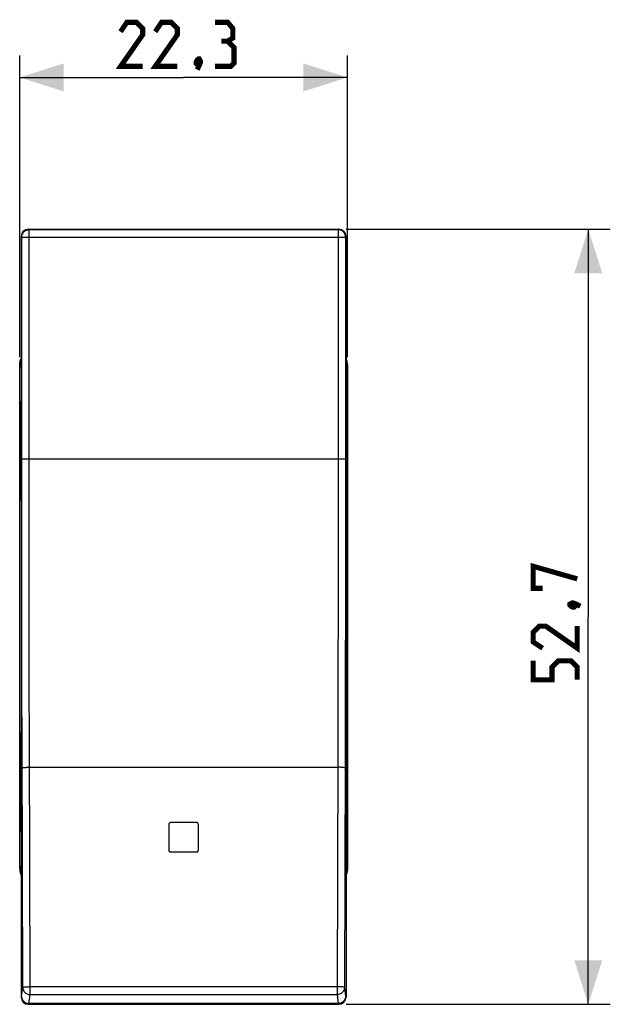
# Model space of a CAD drawing. Units: millimetres. Extents: x 76 to 225, y 83 to 159.
# Drawn here: x 133 to 174, y 83 to 150 of the extents above; entities that cross this region are included whole.
import ezdxf

# ---------------------------------------------------------------- set-up
doc = ezdxf.new("R2010")
doc.units = ezdxf.units.MM
doc.header["$LTSCALE"] = 16.335
doc.layers.get('0').update_dxf_attribs({"linetype": 'CONTINUOUS'})
for name, color, linetype in [('ASSI', 7, 'CONTINUOUS'), ('DRAFT', 7, 'CONTINUOUS'), ('RACCORDO', 7, 'CONTINUOUS')]:
    doc.layers.add(name, color=color, linetype=linetype)
doc.styles.get("Standard").update_dxf_attribs({"font": 'txt', "width": 0.8})
doc.dimstyles.new('DIMSTYLE_1', dxfattribs={"dimtxt": 3, "dimasz": 3, "dimexe": 1.5, "dimexo": 0.5, "dimgap": 0.75, "dimtad": 1, "dimtxsty": 'STANDARD', "dimblk": '_FILLED', "dimblk1": '_FILLED', "dimblk2": '_FILLED', "dimcen": 0.09, "dimazin": 2, "dimtfac": 1, "dimtofl": 0, "dimtmove": 0, "dimatfit": 3, "dimldrblk": '_FILLED', "dimfxl": 1, "dimtolj": 1, "dimarcsym": 0})
doc.dimstyles.new('DIMSTYLE_2', dxfattribs={"dimtxt": 3, "dimasz": 3, "dimexe": 1.5, "dimexo": 0.5, "dimgap": 0.75, "dimtad": 1, "dimdec": 1, "dimtxsty": 'STANDARD', "dimblk": '_FILLED', "dimblk1": '_FILLED', "dimblk2": '_FILLED', "dimcen": 0.09, "dimazin": 2, "dimtfac": 1, "dimtdec": 1, "dimtofl": 0, "dimtmove": 0, "dimatfit": 3, "dimldrblk": '_FILLED', "dimfxl": 1, "dimtolj": 1, "dimarcsym": 0})

# ---------------------------------------------------------------- blocks, each defined once
blk = doc.blocks.new('_FILLED')
at = {"color": 0, "linetype": 'BYBLOCK'}
blk.add_solid([(0, 0), (-1, 0.317), (-1, -0.317)], dxfattribs=at)
blk = doc.blocks.new('*D0')
at = {"color": 7, "linetype": 'CONTINUOUS'}
for p, q in [((133.456, 127.413), (133.456, 147.933)), ((155.756, 127.413), (155.756, 147.933)), ((133.456, 146.433), (144.606, 146.433)), ((155.756, 146.433), (144.606, 146.433))]:
    blk.add_line(p, q, dxfattribs=at)
at = {"color": 7, "linetype": 'CONTINUOUS', "xscale": 3, "yscale": 3, "zscale": 3, "rotation": 180}
blk.add_blockref('_FILLED', (133.456, 146.433), dxfattribs=at)
at = {"color": 7, "linetype": 'CONTINUOUS', "xscale": 3, "yscale": 3, "zscale": 3}
blk.add_blockref('_FILLED', (155.756, 146.433), dxfattribs=at)
blk = doc.blocks.new('*D1')
at = {"color": 7, "linetype": 'CONTINUOUS'}
for p, q in [((155.659, 136.12), (173.638, 136.12)), ((172.138, 136.12), (172.138, 109.767)), ((172.138, 83.414), (172.138, 109.767)), ((155.659, 83.414), (173.638, 83.414))]:
    blk.add_line(p, q, dxfattribs=at)
at = {"color": 7, "linetype": 'CONTINUOUS', "xscale": 3, "yscale": 3, "zscale": 3}
for p, rotation in [((172.138, 136.12), 90), ((172.138, 83.414), 270)]:
    blk.add_blockref('_FILLED', p, dxfattribs=dict(at, rotation=rotation))

msp = doc.modelspace()

# ---------------------------------------------------------------- linework, layer by layer
at = {"color": 7, "linetype": 'CONTINUOUS'}
for p, q in [((145.506, 95.767), (143.706, 95.767)), ((143.606, 95.667), (143.606, 93.867)), ((145.606, 95.667), (145.606, 93.867)), ((145.506, 93.767), (143.706, 93.767))]:
    msp.add_line(p, q, dxfattribs=at)
at = {"color": 7, "linetype": 'CONTINUOUS', "const_width": 0.35}
for points in [[(141.82, 147.183), (140.32, 147.183), (141.82, 149.326), (141.82, 149.755), (141.392, 150.183), (140.749, 150.183), (140.32, 149.54)], [(144.177, 147.183), (142.677, 147.183), (144.177, 149.326), (144.177, 149.755), (143.749, 150.183), (143.106, 150.183), (142.677, 149.54)], [(147.606, 148.897), (147.963, 149.112), (147.963, 149.755), (147.606, 150.183), (146.749, 150.183)], [(146.749, 147.183), (147.82, 147.183), (148.034, 147.397), (148.034, 148.469), (147.606, 148.897), (147.177, 148.897)], [(145.677, 147.683), (145.749, 147.54), (145.749, 147.469), (145.606, 147.326), (145.534, 147.326), (145.463, 147.397), (145.463, 147.469), (145.534, 147.612), (145.606, 147.683), (145.677, 147.683)], [(145.749, 147.469), (145.677, 147.255), (145.534, 146.969)], [(169.03, 111.695), (168.388, 111.695), (168.388, 113.195), (171.388, 112.338)], [(170.888, 110.624), (171.03, 110.695), (171.102, 110.695), (171.245, 110.552), (171.245, 110.481), (171.173, 110.41), (171.102, 110.41), (170.959, 110.481), (170.888, 110.552), (170.888, 110.624)], [(171.102, 110.695), (171.316, 110.624), (171.602, 110.481)], [(171.388, 109.124), (171.388, 107.624), (169.245, 109.124), (168.816, 109.124), (168.388, 108.695), (168.388, 108.052), (169.03, 107.624)], [(171.388, 105.481), (171.388, 106.338), (170.959, 106.767), (170.102, 106.767), (169.673, 106.338), (169.673, 105.481), (168.388, 105.481), (168.388, 106.767)]]:
    msp.add_lwpolyline(points, dxfattribs=at)
at = {"color": 7, "linetype": 'CONTINUOUS'}
for centre, start, end in [((143.706, 95.667), 90, 180), ((145.506, 95.667), 0, 90), ((143.706, 93.867), 180, 270), ((145.506, 93.867), 270, 360)]:
    msp.add_arc(centre, 0.1, start, end, dxfattribs=at)
at = {"layer": 'ASSI', "color": 7, "linetype": 'CONTINUOUS'}
for p, q in [((133.496, 127.178), (133.518, 127.242)), ((155.69, 127.205), (155.672, 127.252)), ((155.716, 127.178), (155.694, 127.242)), ((133.456, 92.62), (133.456, 126.913)), ((133.472, 126.867), (133.472, 126.908)), ((133.548, 126.79), (133.472, 126.867)), ((133.472, 126.867), (133.553, 126.867)), ((155.659, 126.867), (155.74, 126.867)), ((155.74, 126.867), (155.663, 126.79)), ((155.74, 126.908), (155.74, 126.867)), ((155.756, 126.913), (155.756, 92.62)), ((133.482, 123.853), (133.482, 118.181)), ((133.511, 124.35), (133.491, 124.351)), ((133.52, 123.722), (133.52, 123.851)), ((155.691, 123.722), (155.691, 123.879)), ((155.7, 124.378), (155.721, 124.38)), ((155.73, 123.882), (155.73, 118.152)), ((133.52, 118.183), (133.52, 122.312)), ((155.691, 118.155), (155.691, 122.311)), ((133.511, 117.683), (133.491, 117.682)), ((155.7, 117.655), (155.721, 117.654)), ((133.511, 101.85), (133.491, 101.851)), ((155.7, 101.878), (155.721, 101.88)), ((133.482, 101.353), (133.482, 95.681)), ((133.52, 97.222), (133.52, 101.351)), ((155.691, 97.222), (155.691, 101.379)), ((155.73, 101.382), (155.73, 95.652)), ((133.52, 95.683), (133.52, 95.812)), ((155.691, 95.655), (155.691, 95.811)), ((133.511, 95.183), (133.491, 95.182)), ((155.7, 95.155), (155.721, 95.154)), ((133.472, 92.667), (133.548, 92.743)), ((133.553, 92.667), (133.472, 92.667)), ((133.472, 92.626), (133.472, 92.667)), ((155.74, 92.667), (155.659, 92.667)), ((155.663, 92.743), (155.74, 92.667)), ((155.74, 92.667), (155.74, 92.626)), ((133.496, 92.355), (133.518, 92.291)), ((133.522, 92.328), (133.54, 92.281)), ((155.716, 92.355), (155.694, 92.291))]:
    msp.add_line(p, q, dxfattribs=at)
at = {"layer": 'ASSI', "color": 250, "linetype": 'CONTINUOUS'}
for p, q in [((133.456, 126.913), (133.472, 126.908)), ((155.74, 126.908), (155.756, 126.913)), ((133.482, 123.853), (133.52, 123.851)), ((155.691, 123.879), (155.73, 123.882)), ((133.482, 118.181), (133.52, 118.183)), ((155.691, 118.155), (155.73, 118.152)), ((133.482, 101.353), (133.52, 101.351)), ((155.691, 101.379), (155.73, 101.382)), ((133.482, 95.681), (133.52, 95.683)), ((155.691, 95.655), (155.73, 95.652)), ((133.456, 92.62), (133.472, 92.626)), ((155.756, 92.62), (155.74, 92.626))]:
    msp.add_line(p, q, dxfattribs=at)
at = {"layer": 'ASSI', "color": 7, "linetype": 'CONTINUOUS'}
for points in [[(133.54, 127.252), (133.522, 127.205), (133.507, 127.157), (133.494, 127.108)], [(133.518, 127.242), (133.545, 127.304), (133.553, 127.319)], [(155.694, 127.242), (155.667, 127.304), (155.659, 127.319)], [(155.74, 126.908), (155.739, 126.958), (155.735, 127.008), (155.728, 127.058), (155.718, 127.108), (155.705, 127.157), (155.69, 127.205)], [(133.456, 126.913), (133.458, 126.98), (133.466, 127.047), (133.478, 127.113), (133.496, 127.178)], [(133.494, 127.108), (133.484, 127.058), (133.477, 127.008), (133.473, 126.958), (133.472, 126.908)], [(155.756, 126.913), (155.753, 126.98), (155.746, 127.047), (155.733, 127.113), (155.716, 127.178)], [(133.456, 92.62), (133.458, 92.553), (133.466, 92.486), (133.478, 92.42), (133.496, 92.355)], [(133.472, 92.626), (133.473, 92.575), (133.477, 92.525), (133.484, 92.476), (133.494, 92.426), (133.507, 92.377), (133.522, 92.328)], [(155.672, 92.281), (155.69, 92.328), (155.705, 92.377), (155.718, 92.426)], [(155.756, 92.62), (155.753, 92.553), (155.746, 92.486), (155.733, 92.42), (155.716, 92.355)], [(155.718, 92.426), (155.728, 92.476), (155.735, 92.525), (155.739, 92.575), (155.74, 92.626)], [(133.518, 92.291), (133.545, 92.23), (133.553, 92.215)], [(155.694, 92.291), (155.667, 92.23), (155.659, 92.215)]]:
    msp.add_lwpolyline(points, dxfattribs=at)
for centre, major_axis, ratio, start_param, end_param in [((133.548, 126.29), (0, 0.5), 0.017455, -0.590041, -0.017453), ((155.664, 126.29), (0, 0.5), 0.017455, 0.017453, 0.590041), ((133.491, 123.851), (0, 0.501), 0.017471, -0.000917, 1.567141), ((133.511, 123.85), (0, 0.501), 0.017439, -1.568971, -0.000913), ((155.7, 123.877), (0, 0.501), 0.017434, 0.001218, 1.567148), ((155.721, 123.878), (0, 0.501), 0.017476, -1.564706, 0.001224), ((133.491, 118.183), (0, 0.501), 0.017471, -4.708733, -3.140676), ((133.511, 118.184), (0, 0.501), 0.017439, -3.140679, -1.572622), ((155.7, 118.156), (0, 0.501), 0.017434, -4.708741, -3.142811), ((155.721, 118.155), (0, 0.501), 0.017476, -3.142817, -1.576886), ((133.491, 101.351), (0, 0.501), 0.017471, -0.000917, 1.567141), ((133.511, 101.35), (0, 0.501), 0.017439, -1.568971, -0.000913), ((155.7, 101.377), (0, 0.501), 0.017434, 0.001218, 1.567148), ((155.721, 101.378), (0, 0.501), 0.017476, -1.564706, 0.001224), ((133.491, 95.683), (0, 0.501), 0.017471, -4.708733, -3.140676), ((133.511, 95.684), (0, 0.501), 0.017439, -3.140679, -1.572622), ((155.7, 95.656), (0, 0.501), 0.017434, -4.708741, -3.142811), ((155.721, 95.655), (0, 0.501), 0.017476, -3.142817, -1.576886), ((133.548, 93.243), (0, 0.5), 0.017455, -3.124139, -2.551552), ((155.664, 93.243), (0, 0.5), 0.017455, -3.731633, -3.159046)]:
    msp.add_ellipse(centre, major_axis=major_axis, ratio=ratio, start_param=start_param, end_param=end_param, dxfattribs=at)
at = {"layer": 'DRAFT', "color": 7, "linetype": 'CONTINUOUS'}
for p, q in [((133.472, 126.867), (133.553, 126.867)), ((155.659, 126.867), (155.74, 126.867)), ((133.553, 123.735), (133.506, 123.716)), ((133.506, 123.716), (133.506, 122.318)), ((155.659, 123.735), (155.706, 123.716)), ((155.706, 123.716), (155.706, 122.318)), ((133.553, 122.298), (133.506, 122.318)), ((155.659, 122.298), (155.706, 122.318)), ((133.553, 97.235), (133.506, 97.216)), ((133.506, 95.818), (133.506, 97.216)), ((155.659, 97.235), (155.706, 97.216)), ((155.706, 95.818), (155.706, 97.216)), ((133.553, 95.798), (133.506, 95.818)), ((155.659, 95.798), (155.706, 95.818)), ((133.553, 92.667), (133.472, 92.667)), ((155.74, 92.667), (155.659, 92.667))]:
    msp.add_line(p, q, dxfattribs=at)
at = {"layer": 'RACCORDO', "color": 250, "linetype": 'CONTINUOUS'}
for p, q in [((134.092, 136.08), (134.053, 136.12)), ((155.119, 136.08), (134.092, 136.08)), ((155.159, 136.12), (155.119, 136.08)), ((155.119, 136.08), (155.119, 119.461)), ((133.593, 135.58), (133.553, 135.62)), ((133.593, 135.58), (155.619, 135.58)), ((155.659, 135.62), (155.619, 135.58)), ((155.619, 135.58), (155.619, 119.977)), ((133.456, 126.913), (133.472, 126.908)), ((155.74, 126.908), (155.756, 126.913)), ((133.482, 123.853), (133.52, 123.851)), ((155.691, 123.879), (155.73, 123.882)), ((133.593, 120.504), (155.619, 120.504)), ((155.619, 119.977), (155.619, 117.005)), ((155.119, 119.461), (155.119, 116.543)), ((133.482, 118.181), (133.52, 118.183)), ((155.691, 118.155), (155.73, 118.152)), ((155.119, 116.543), (155.118, 115.621)), ((155.619, 117.005), (155.618, 115.612)), ((133.594, 114.324), (133.593, 115.921)), ((134.094, 113.839), (134.093, 115.929)), ((155.118, 115.621), (155.118, 114.266)), ((155.618, 115.612), (155.618, 114.254)), ((133.595, 112.868), (133.594, 114.324)), ((134.096, 111.971), (134.094, 113.839)), ((155.118, 114.266), (155.116, 112.478)), ((155.618, 114.254), (155.616, 112.461)), ((133.598, 110.616), (133.595, 112.868)), ((155.116, 112.478), (155.114, 110.686)), ((134.098, 110.197), (134.096, 111.971)), ((155.616, 112.461), (155.614, 110.663)), ((133.599, 109.727), (133.598, 110.616)), ((155.114, 110.686), (155.112, 108.915)), ((155.614, 110.663), (155.612, 108.885)), ((134.099, 109.31), (134.098, 110.197)), ((133.6, 108.833), (133.599, 109.727)), ((134.101, 107.968), (134.099, 109.31)), ((133.602, 107.486), (133.6, 108.833)), ((155.112, 108.915), (155.11, 107.574)), ((155.612, 108.885), (155.609, 107.539)), ((134.104, 106.629), (134.101, 107.968)), ((133.605, 106.144), (133.602, 107.486)), ((155.11, 107.574), (155.107, 106.162)), ((155.609, 107.539), (155.607, 106.123)), ((134.107, 105.29), (134.104, 106.629)), ((133.608, 104.797), (133.605, 106.144)), ((134.11, 103.932), (134.107, 105.29)), ((133.611, 103.424), (133.608, 104.797)), ((134.113, 102.532), (134.11, 103.932)), ((133.614, 102.484), (133.611, 103.424)), ((133.617, 101.022), (133.614, 102.484)), ((134.117, 101.073), (134.113, 102.532)), ((133.482, 101.353), (133.52, 101.351)), ((155.096, 101.654), (155.092, 100.269)), ((155.596, 101.604), (155.592, 100.218)), ((155.691, 101.379), (155.73, 101.382)), ((133.663, 84.562), (133.617, 101.022)), ((134.162, 84.615), (134.117, 101.073)), ((155.092, 100.269), (155.049, 84.615)), ((155.592, 100.218), (155.549, 84.562)), ((134.121, 99.533), (155.09, 99.533)), ((133.482, 95.681), (133.52, 95.683)), ((155.691, 95.655), (155.73, 95.652)), ((133.456, 92.62), (133.472, 92.626)), ((155.756, 92.62), (155.74, 92.626)), ((133.588, 83.957), (133.663, 84.562)), ((134.162, 84.615), (155.049, 84.615)), ((134.162, 84.073), (134.162, 84.615)), ((155.049, 84.615), (155.049, 84.073)), ((155.549, 84.562), (155.624, 83.957)), ((133.553, 83.914), (133.586, 83.946)), ((134.088, 83.468), (134.162, 84.073)), ((134.162, 84.073), (155.049, 84.073)), ((155.049, 84.073), (155.124, 83.468)), ((155.626, 83.946), (155.659, 83.914)), ((134.053, 83.414), (134.085, 83.446)), ((155.126, 83.446), (134.085, 83.446)), ((155.124, 83.468), (134.088, 83.468)), ((155.126, 83.446), (155.159, 83.414))]:
    msp.add_line(p, q, dxfattribs=at)
at = {"layer": 'RACCORDO', "color": 7, "linetype": 'CONTINUOUS'}
for p, q in [((134.053, 136.12), (155.159, 136.12)), ((133.553, 135.62), (133.553, 83.914)), ((155.659, 135.62), (155.659, 83.914)), ((133.496, 127.178), (133.518, 127.242)), ((155.69, 127.205), (155.672, 127.252)), ((155.716, 127.178), (155.694, 127.242)), ((133.456, 92.62), (133.456, 126.913)), ((133.472, 126.867), (133.472, 126.908)), ((133.548, 126.79), (133.472, 126.867)), ((133.542, 127.158), (133.542, 126.949)), ((133.553, 126.949), (133.542, 126.949)), ((155.67, 126.949), (155.659, 126.949)), ((155.74, 126.867), (155.663, 126.79)), ((155.67, 126.949), (155.67, 127.158)), ((155.74, 126.908), (155.74, 126.867)), ((155.756, 126.913), (155.756, 92.62)), ((133.482, 123.853), (133.482, 118.181)), ((133.511, 124.35), (133.491, 124.351)), ((133.52, 123.722), (133.52, 123.851)), ((155.691, 123.722), (155.691, 123.879)), ((155.7, 124.378), (155.721, 124.38)), ((155.73, 123.882), (155.73, 118.152)), ((133.52, 118.183), (133.52, 122.312)), ((155.691, 118.155), (155.691, 122.311)), ((133.511, 117.683), (133.491, 117.682)), ((155.7, 117.655), (155.721, 117.654)), ((133.511, 101.85), (133.491, 101.851)), ((155.7, 101.878), (155.721, 101.88)), ((133.482, 101.353), (133.482, 95.681)), ((133.52, 97.222), (133.52, 101.351)), ((155.691, 97.222), (155.691, 101.379)), ((155.73, 101.382), (155.73, 95.652)), ((133.52, 95.683), (133.52, 95.812)), ((155.691, 95.655), (155.691, 95.811)), ((133.511, 95.183), (133.491, 95.182)), ((155.7, 95.155), (155.721, 95.154)), ((133.472, 92.667), (133.548, 92.743)), ((133.472, 92.626), (133.472, 92.667)), ((133.542, 92.584), (133.553, 92.584)), ((133.542, 92.584), (133.542, 92.376)), ((155.659, 92.584), (155.67, 92.584)), ((155.663, 92.743), (155.74, 92.667)), ((155.67, 92.376), (155.67, 92.584)), ((155.74, 92.667), (155.74, 92.626)), ((133.496, 92.355), (133.518, 92.291)), ((133.522, 92.328), (133.54, 92.281)), ((155.716, 92.355), (155.694, 92.291)), ((134.053, 83.414), (155.159, 83.414))]:
    msp.add_line(p, q, dxfattribs=at)
at = {"layer": 'RACCORDO', "color": 250, "linetype": 'CONTINUOUS'}
for points in [[(133.593, 135.58), (133.595, 135.633), (133.604, 135.684), (133.617, 135.735), (133.636, 135.784), (133.66, 135.831), (133.689, 135.875), (133.722, 135.915), (133.759, 135.952), (133.8, 135.985), (133.844, 136.014), (133.891, 136.037), (133.94, 136.056), (133.99, 136.069), (134.041, 136.077), (134.092, 136.08)], [(134.093, 115.929), (134.093, 119.051), (134.093, 119.763), (134.092, 136.08)], [(155.619, 135.58), (155.616, 135.633), (155.608, 135.684), (155.594, 135.735), (155.576, 135.784), (155.552, 135.831), (155.523, 135.875), (155.49, 135.915), (155.453, 135.952), (155.412, 135.985), (155.368, 136.014), (155.321, 136.037), (155.272, 136.056), (155.222, 136.069), (155.171, 136.077), (155.119, 136.08)], [(133.593, 115.921), (133.593, 119.049), (133.593, 119.762), (133.593, 135.58)], [(155.107, 106.162), (155.104, 104.628), (155.102, 104.081), (155.101, 103.511)], [(155.607, 106.123), (155.603, 104.584), (155.602, 104.036), (155.601, 103.465)], [(155.101, 103.511), (155.098, 102.3), (155.096, 101.654)], [(155.601, 103.465), (155.598, 102.252), (155.596, 101.604)], [(133.622, 99.48), (133.626, 99.486), (133.635, 99.491), (133.649, 99.496), (133.669, 99.501), (133.693, 99.506), (133.721, 99.511), (133.754, 99.515), (133.791, 99.519), (133.832, 99.522), (133.875, 99.525), (133.921, 99.528), (133.969, 99.53), (134.019, 99.531), (134.07, 99.532), (134.121, 99.533)], [(155.59, 99.48), (155.586, 99.486), (155.577, 99.491), (155.563, 99.496), (155.543, 99.501), (155.519, 99.506), (155.49, 99.511), (155.457, 99.515), (155.421, 99.519), (155.38, 99.522), (155.337, 99.525), (155.291, 99.528), (155.243, 99.53), (155.193, 99.531), (155.142, 99.532), (155.09, 99.533)], [(133.663, 84.562), (133.667, 84.568), (133.676, 84.573), (133.69, 84.578), (133.71, 84.583), (133.734, 84.588), (133.763, 84.593), (133.796, 84.597), (133.833, 84.601), (133.874, 84.604), (133.917, 84.607), (133.963, 84.61), (134.012, 84.612), (134.061, 84.613), (134.112, 84.614), (134.162, 84.615)], [(133.663, 84.562), (133.666, 84.511), (133.674, 84.461), (133.688, 84.411), (133.707, 84.364), (133.731, 84.318), (133.759, 84.275), (133.793, 84.235), (133.83, 84.199), (133.87, 84.167), (133.914, 84.139), (133.961, 84.116), (134.01, 84.097), (134.06, 84.084), (134.111, 84.076), (134.162, 84.073)], [(155.549, 84.562), (155.545, 84.568), (155.536, 84.573), (155.522, 84.578), (155.502, 84.583), (155.478, 84.588), (155.449, 84.593), (155.416, 84.597), (155.379, 84.601), (155.338, 84.604), (155.295, 84.607), (155.248, 84.61), (155.2, 84.612), (155.151, 84.613), (155.1, 84.614), (155.049, 84.615)], [(155.549, 84.562), (155.546, 84.511), (155.538, 84.461), (155.524, 84.411), (155.505, 84.364), (155.481, 84.318), (155.452, 84.275), (155.419, 84.235), (155.382, 84.199), (155.342, 84.167), (155.298, 84.139), (155.251, 84.116), (155.202, 84.097), (155.152, 84.084), (155.101, 84.076), (155.049, 84.073)], [(133.586, 83.946), (133.586, 83.947), (133.586, 83.947), (133.586, 83.948), (133.587, 83.949), (133.587, 83.95), (133.587, 83.951), (133.587, 83.953), (133.588, 83.955), (133.588, 83.957)], [(133.586, 83.946), (133.588, 83.894), (133.597, 83.842), (133.61, 83.792), (133.629, 83.743), (133.653, 83.696), (133.681, 83.652), (133.714, 83.612), (133.751, 83.575), (133.792, 83.542), (133.836, 83.513), (133.882, 83.49), (133.931, 83.471), (133.981, 83.457), (134.033, 83.449), (134.085, 83.446)], [(133.588, 83.957), (133.591, 83.906), (133.599, 83.856), (133.613, 83.806), (133.632, 83.759), (133.656, 83.713), (133.684, 83.67), (133.717, 83.631), (133.754, 83.594), (133.795, 83.562), (133.839, 83.534), (133.885, 83.511), (133.934, 83.492), (133.984, 83.479), (134.036, 83.471), (134.088, 83.468)], [(155.624, 83.957), (155.621, 83.906), (155.613, 83.856), (155.599, 83.806), (155.58, 83.759), (155.556, 83.713), (155.528, 83.67), (155.495, 83.631), (155.458, 83.594), (155.417, 83.562), (155.373, 83.534), (155.327, 83.511), (155.278, 83.492), (155.228, 83.479), (155.176, 83.471), (155.124, 83.468)], [(155.626, 83.946), (155.624, 83.894), (155.615, 83.842), (155.602, 83.792), (155.583, 83.743), (155.559, 83.696), (155.531, 83.652), (155.498, 83.612), (155.461, 83.575), (155.42, 83.542), (155.376, 83.513), (155.33, 83.49), (155.281, 83.471), (155.23, 83.457), (155.179, 83.449), (155.126, 83.446)], [(155.624, 83.957), (155.624, 83.955), (155.624, 83.953), (155.625, 83.951), (155.625, 83.95), (155.625, 83.949), (155.625, 83.948), (155.626, 83.947), (155.626, 83.947), (155.626, 83.946)], [(134.085, 83.446), (134.086, 83.447), (134.086, 83.448), (134.086, 83.45), (134.086, 83.452), (134.087, 83.454), (134.087, 83.457), (134.087, 83.46), (134.087, 83.464), (134.088, 83.468)], [(155.124, 83.468), (155.124, 83.464), (155.125, 83.46), (155.125, 83.457), (155.125, 83.454), (155.125, 83.452), (155.126, 83.45), (155.126, 83.448), (155.126, 83.447), (155.126, 83.446)]]:
    msp.add_lwpolyline(points, dxfattribs=at)
at = {"layer": 'RACCORDO', "color": 7, "linetype": 'CONTINUOUS'}
for points in [[(133.54, 127.252), (133.522, 127.205), (133.507, 127.157), (133.494, 127.108)], [(133.518, 127.242), (133.545, 127.304), (133.553, 127.319)], [(133.553, 127.288), (133.547, 127.248), (133.543, 127.203), (133.542, 127.158)], [(155.694, 127.242), (155.667, 127.304), (155.659, 127.319)], [(155.67, 127.158), (155.668, 127.203), (155.665, 127.248), (155.659, 127.288)], [(155.74, 126.908), (155.739, 126.958), (155.735, 127.008), (155.728, 127.058), (155.718, 127.108), (155.705, 127.157), (155.69, 127.205)], [(133.456, 126.913), (133.458, 126.98), (133.466, 127.047), (133.478, 127.113), (133.496, 127.178)], [(133.494, 127.108), (133.484, 127.058), (133.477, 127.008), (133.473, 126.958), (133.472, 126.908)], [(155.756, 126.913), (155.753, 126.98), (155.746, 127.047), (155.733, 127.113), (155.716, 127.178)], [(133.456, 92.62), (133.458, 92.553), (133.466, 92.486), (133.478, 92.42), (133.496, 92.355)], [(133.472, 92.626), (133.473, 92.575), (133.477, 92.525), (133.484, 92.476), (133.494, 92.426), (133.507, 92.377), (133.522, 92.328)], [(155.672, 92.281), (155.69, 92.328), (155.705, 92.377), (155.718, 92.426)], [(155.756, 92.62), (155.753, 92.553), (155.746, 92.486), (155.733, 92.42), (155.716, 92.355)], [(155.718, 92.426), (155.728, 92.476), (155.735, 92.525), (155.739, 92.575), (155.74, 92.626)], [(133.518, 92.291), (133.545, 92.23), (133.553, 92.215)], [(133.542, 92.376), (133.543, 92.331), (133.547, 92.286), (133.553, 92.245)], [(155.659, 92.245), (155.665, 92.286), (155.668, 92.331), (155.67, 92.376)], [(155.694, 92.291), (155.667, 92.23), (155.659, 92.215)]]:
    msp.add_lwpolyline(points, dxfattribs=at)
for centre, major_axis, ratio, start_param, end_param in [((134.053, 135.619), (0.354, -0.354), 0.999315, 2.356537, 3.926648), ((155.159, 135.619), (0.354, 0.354), 0.999315, -0.785056, 0.785056), ((133.548, 126.29), (0, 0.5), 0.017455, -0.590041, -0.017453), ((155.664, 126.29), (0, 0.5), 0.017455, 0.017453, 0.590041), ((133.491, 123.851), (0, 0.501), 0.017471, -0.000917, 1.567141), ((133.511, 123.85), (0, 0.501), 0.017439, -1.568971, -0.000913), ((155.7, 123.877), (0, 0.501), 0.017434, 0.001218, 1.567148), ((155.721, 123.878), (0, 0.501), 0.017476, -1.564706, 0.001224), ((133.491, 118.183), (0, 0.501), 0.017471, -4.708733, -3.140676), ((133.511, 118.184), (0, 0.501), 0.017439, -3.140679, -1.572622), ((155.7, 118.156), (0, 0.501), 0.017434, -4.708741, -3.142811), ((155.721, 118.155), (0, 0.501), 0.017476, -3.142817, -1.576886), ((133.491, 101.351), (0, 0.501), 0.017471, -0.000917, 1.567141), ((133.511, 101.35), (0, 0.501), 0.017439, -1.568971, -0.000913), ((155.7, 101.377), (0, 0.501), 0.017434, 0.001218, 1.567148), ((155.721, 101.378), (0, 0.501), 0.017476, -1.564706, 0.001224), ((133.491, 95.683), (0, 0.501), 0.017471, -4.708733, -3.140676), ((133.511, 95.684), (0, 0.501), 0.017439, -3.140679, -1.572622), ((155.7, 95.656), (0, 0.501), 0.017434, -4.708741, -3.142811), ((155.721, 95.655), (0, 0.501), 0.017476, -3.142817, -1.576886), ((133.548, 93.243), (0, 0.5), 0.017455, -3.124139, -2.551552), ((155.664, 93.243), (0, 0.5), 0.017455, -3.731633, -3.159046), ((134.053, 83.914), (0.354, 0.354), 0.999315, -3.926648, -2.356537), ((155.159, 83.914), (-0.354, 0.354), 0.999315, -3.926648, -2.356537)]:
    msp.add_ellipse(centre, major_axis=major_axis, ratio=ratio, start_param=start_param, end_param=end_param, dxfattribs=at)

# ---------------------------------------------------------------- dimensions: what is measured, and where the dimension line sits
at = {"color": 7, "linetype": 'CONTINUOUS'}
for base, p1, p2, angle, dimstyle, picture, middle in [((133.456, 146.433), (155.756, 126.913), (133.456, 126.913), 180, 'DIMSTYLE_1', '*D0', (140.32, 146.433)), ((172.138, 83.414), (155.159, 136.12), (155.159, 83.414), 270, 'DIMSTYLE_2', '*D1', (172.138, 105.481))]:
    dim = msp.add_linear_dim(base=base, p1=p1, p2=p2, angle=angle, dimstyle=dimstyle, dxfattribs=at)
    dim.commit()
    dim.dimension.update_dxf_attribs({"geometry": picture, "text_midpoint": middle, "dimtype": 160})

doc.saveas('drawing.dxf')
